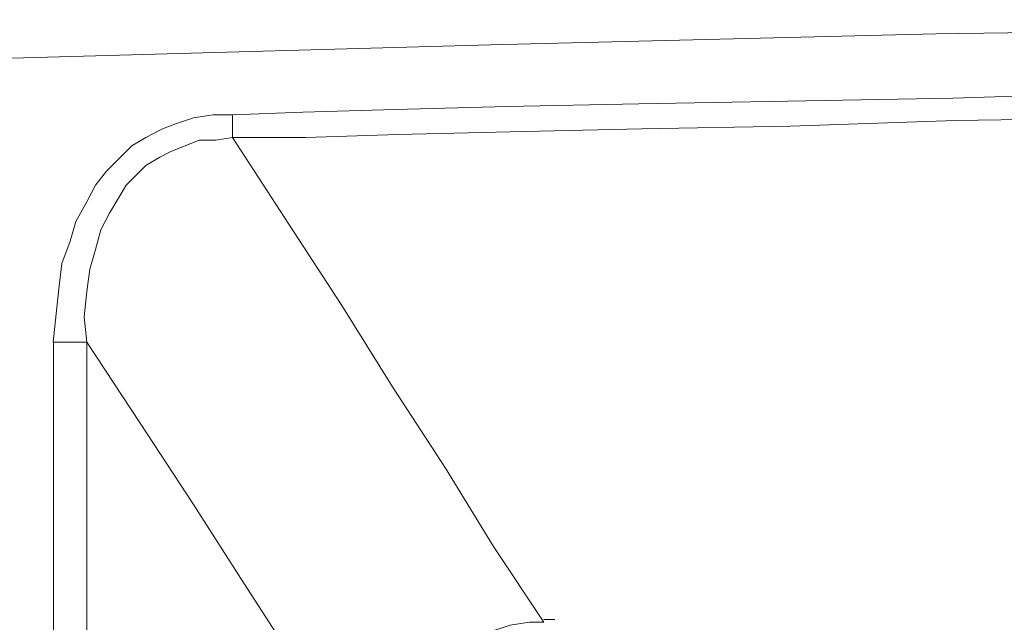
# Model space of a CAD drawing. Units: millimetres. Extents: x 16.8 to 68.5, y -71.6 to -41.6.
# Drawn here: x 25.6 to 28.8, y -43.6 to -41.6 of the extents above; entities that cross this region are included whole.
import ezdxf

# ---------------------------------------------------------------- set-up
doc = ezdxf.new("R2010")
doc.units = ezdxf.units.MM
doc.header["$MEASUREMENT"] = 0
doc.layers.add('Vrstva 1', color=7, linetype='Continuous')

msp = doc.modelspace()

# ---------------------------------------------------------------- linework, layer by layer
at = {"layer": 'Vrstva 1', "lineweight": 9}
for points, knots in [([(31.857, -41.6144), (31.857, -41.6144), (28.5832, -41.6599), (28.5832, -41.6599), (28.5832, -41.6599), (28.5832, -41.6599), (27.1336, -41.6966), (27.1336, -41.6966)], [0, 0, 0, 0, 0.5, 0.5, 0.5, 0.5, 1, 1, 1, 1]), ([(31.857, -41.6144), (31.857, -41.6144), (28.5832, -41.6599), (28.5832, -41.6599), (28.5832, -41.6599), (28.5832, -41.6599), (27.1336, -41.6966), (27.1336, -41.6966)], [0, 0, 0, 0, 0.5, 0.5, 0.5, 0.5, 1, 1, 1, 1]), ([(27.1336, -41.6964), (27.1336, -41.6964), (23.8598, -41.7874), (23.8598, -41.7874), (23.8598, -41.7874), (23.8598, -41.7874), (22.4099, -41.8421), (22.4099, -41.8421)], [0, 0, 0, 0, 0.5, 0.5, 0.5, 0.5, 1, 1, 1, 1]), ([(27.1336, -41.6964), (27.1336, -41.6964), (23.8598, -41.7874), (23.8598, -41.7874), (23.8598, -41.7874), (23.8598, -41.7874), (22.4099, -41.8421), (22.4099, -41.8421)], [0, 0, 0, 0, 0.5, 0.5, 0.5, 0.5, 1, 1, 1, 1]), ([(42.1335, -41.9153), (42.1335, -41.9153), (41.8965, -41.9153), (41.8965, -41.9153), (41.8965, -41.9153), (41.8965, -41.9153), (41.5864, -41.9061), (41.5864, -41.9061), (41.5864, -41.9061), (41.5864, -41.9061), (41.2124, -41.8969), (41.2124, -41.8969), (41.2124, -41.8969), (41.2124, -41.8969), (40.775, -41.8877), (40.775, -41.8877), (40.775, -41.8877), (40.775, -41.8877), (40.2825, -41.8789), (40.2825, -41.8789), (40.2825, -41.8789), (40.2825, -41.8789), (39.7265, -41.8606), (39.7265, -41.8606), (39.7265, -41.8606), (39.7265, -41.8606), (39.1152, -41.8514), (39.1152, -41.8514), (39.1152, -41.8514), (39.1152, -41.8514), (38.4587, -41.8422), (38.4587, -41.8422), (38.4587, -41.8422), (38.4587, -41.8422), (37.757, -41.8331), (37.757, -41.8331), (37.757, -41.8331), (37.757, -41.8331), (37.0087, -41.8239), (37.0087, -41.8239), (37.0087, -41.8239), (37.0087, -41.8239), (36.2245, -41.8151), (36.2245, -41.8151), (36.2245, -41.8151), (36.2245, -41.8151), (35.404, -41.8151), (35.404, -41.8151), (35.404, -41.8151), (35.404, -41.8151), (34.5471, -41.8151), (34.5471, -41.8151), (34.5471, -41.8151), (34.5471, -41.8151), (33.6806, -41.8151), (33.6806, -41.8151), (33.6806, -41.8151), (33.6806, -41.8151), (32.8417, -41.8151), (32.8417, -41.8151), (32.8417, -41.8151), (32.8417, -41.8151), (32.0395, -41.8239), (32.0395, -41.8239), (32.0395, -41.8239), (32.0395, -41.8239), (31.2733, -41.8239), (31.2733, -41.8239), (31.2733, -41.8239), (31.2733, -41.8239), (30.5437, -41.8331), (30.5437, -41.8331), (30.5437, -41.8331), (30.5437, -41.8331), (29.8601, -41.8422), (29.8601, -41.8422), (29.8601, -41.8422), (29.8601, -41.8422), (29.2215, -41.8514), (29.2215, -41.8514), (29.2215, -41.8514), (29.2215, -41.8514), (28.6384, -41.8697), (28.6384, -41.8697), (28.6384, -41.8697), (28.6384, -41.8697), (28.1, -41.8789), (28.1, -41.8789), (28.1, -41.8789), (28.1, -41.8789), (27.6167, -41.8877), (27.6167, -41.8877), (27.6167, -41.8877), (27.6167, -41.8877), (27.1881, -41.8969), (27.1881, -41.8969), (27.1881, -41.8969), (27.1881, -41.8969), (26.8233, -41.9061), (26.8233, -41.9061), (26.8233, -41.9061), (26.8233, -41.9061), (26.5228, -41.9153), (26.5228, -41.9153), (26.5228, -41.9153), (26.5228, -41.9153), (26.2945, -41.9244), (26.2945, -41.9244)], [0, 0, 0, 0, 0.037037, 0.037037, 0.037037, 0.037037, 0.074074, 0.074074, 0.074074, 0.074074, 0.111111, 0.111111, 0.111111, 0.111111, 0.148148, 0.148148, 0.148148, 0.148148, 0.185185, 0.185185, 0.185185, 0.185185, 0.222222, 0.222222, 0.222222, 0.222222, 0.259259, 0.259259, 0.259259, 0.259259, 0.296296, 0.296296, 0.296296, 0.296296, 0.333333, 0.333333, 0.333333, 0.333333, 0.37037, 0.37037, 0.37037, 0.37037, 0.407407, 0.407407, 0.407407, 0.407407, 0.444444, 0.444444, 0.444444, 0.444444, 0.481481, 0.481481, 0.481481, 0.481481, 0.518519, 0.518519, 0.518519, 0.518519, 0.555556, 0.555556, 0.555556, 0.555556, 0.592593, 0.592593, 0.592593, 0.592593, 0.62963, 0.62963, 0.62963, 0.62963, 0.666667, 0.666667, 0.666667, 0.666667, 0.703704, 0.703704, 0.703704, 0.703704, 0.740741, 0.740741, 0.740741, 0.740741, 0.777778, 0.777778, 0.777778, 0.777778, 0.814815, 0.814815, 0.814815, 0.814815, 0.851852, 0.851852, 0.851852, 0.851852, 0.888889, 0.888889, 0.888889, 0.888889, 0.925926, 0.925926, 0.925926, 0.925926, 0.962963, 0.962963, 0.962963, 0.962963, 1, 1, 1, 1]), ([(42.1335, -41.9973), (42.1335, -41.9973), (41.8873, -41.9973), (41.8873, -41.9973), (41.8873, -41.9973), (41.8873, -41.9973), (41.5772, -41.9881), (41.5772, -41.9881), (41.5772, -41.9881), (41.5772, -41.9881), (41.2036, -41.979), (41.2036, -41.979), (41.2036, -41.979), (41.2036, -41.979), (40.7567, -41.9698), (40.7567, -41.9698), (40.7567, -41.9698), (40.7567, -41.9698), (40.2642, -41.9518), (40.2642, -41.9518), (40.2642, -41.9518), (40.2642, -41.9518), (39.7082, -41.9426), (39.7082, -41.9426), (39.7082, -41.9426), (39.7082, -41.9426), (39.0968, -41.9335), (39.0968, -41.9335), (39.0968, -41.9335), (39.0968, -41.9335), (38.4498, -41.9243), (38.4498, -41.9243), (38.4498, -41.9243), (38.4498, -41.9243), (37.7475, -41.9151), (37.7475, -41.9151), (37.7475, -41.9151), (37.7475, -41.9151), (36.9999, -41.9059), (36.9999, -41.9059), (36.9999, -41.9059), (36.9999, -41.9059), (36.2157, -41.8971), (36.2157, -41.8971), (36.2157, -41.8971), (36.2157, -41.8971), (35.404, -41.8971), (35.404, -41.8971), (35.404, -41.8971), (35.404, -41.8971), (34.5471, -41.8971), (34.5471, -41.8971), (34.5471, -41.8971), (34.5471, -41.8971), (33.6806, -41.8971), (33.6806, -41.8971), (33.6806, -41.8971), (33.6806, -41.8971), (32.8509, -41.8971), (32.8509, -41.8971), (32.8509, -41.8971), (32.8509, -41.8971), (32.0483, -41.9059), (32.0483, -41.9059), (32.0483, -41.9059), (32.0483, -41.9059), (31.2825, -41.9059), (31.2825, -41.9059), (31.2825, -41.9059), (31.2825, -41.9059), (30.5621, -41.9151), (30.5621, -41.9151), (30.5621, -41.9151), (30.5621, -41.9151), (29.8784, -41.9243), (29.8784, -41.9243), (29.8784, -41.9243), (29.8784, -41.9243), (29.2399, -41.9335), (29.2399, -41.9335), (29.2399, -41.9335), (29.2399, -41.9335), (28.6472, -41.9426), (28.6472, -41.9426), (28.6472, -41.9426), (28.6472, -41.9426), (28.1092, -41.961), (28.1092, -41.961), (28.1092, -41.961), (28.1092, -41.961), (27.6259, -41.9698), (27.6259, -41.9698), (27.6259, -41.9698), (27.6259, -41.9698), (27.1973, -41.979), (27.1973, -41.979), (27.1973, -41.979), (27.1973, -41.979), (26.8329, -41.9881), (26.8329, -41.9881), (26.8329, -41.9881), (26.8329, -41.9881), (26.5316, -41.9973), (26.5316, -41.9973), (26.5316, -41.9973), (26.5316, -41.9973), (26.2945, -41.9973), (26.2945, -41.9973)], [0, 0, 0, 0, 0.037037, 0.037037, 0.037037, 0.037037, 0.074074, 0.074074, 0.074074, 0.074074, 0.111111, 0.111111, 0.111111, 0.111111, 0.148148, 0.148148, 0.148148, 0.148148, 0.185185, 0.185185, 0.185185, 0.185185, 0.222222, 0.222222, 0.222222, 0.222222, 0.259259, 0.259259, 0.259259, 0.259259, 0.296296, 0.296296, 0.296296, 0.296296, 0.333333, 0.333333, 0.333333, 0.333333, 0.37037, 0.37037, 0.37037, 0.37037, 0.407407, 0.407407, 0.407407, 0.407407, 0.444444, 0.444444, 0.444444, 0.444444, 0.481481, 0.481481, 0.481481, 0.481481, 0.518519, 0.518519, 0.518519, 0.518519, 0.555556, 0.555556, 0.555556, 0.555556, 0.592593, 0.592593, 0.592593, 0.592593, 0.62963, 0.62963, 0.62963, 0.62963, 0.666667, 0.666667, 0.666667, 0.666667, 0.703704, 0.703704, 0.703704, 0.703704, 0.740741, 0.740741, 0.740741, 0.740741, 0.777778, 0.777778, 0.777778, 0.777778, 0.814815, 0.814815, 0.814815, 0.814815, 0.851852, 0.851852, 0.851852, 0.851852, 0.888889, 0.888889, 0.888889, 0.888889, 0.925926, 0.925926, 0.925926, 0.925926, 0.962963, 0.962963, 0.962963, 0.962963, 1, 1, 1, 1]), ([(26.2946, -41.9243), (26.2946, -41.9243), (26.2308, -41.9243), (26.2308, -41.9243), (26.2308, -41.9243), (26.2308, -41.9243), (26.1669, -41.9335), (26.1669, -41.9335), (26.1669, -41.9335), (26.1669, -41.9335), (26.1122, -41.9518), (26.1122, -41.9518), (26.1122, -41.9518), (26.1122, -41.9518), (26.0667, -41.9698), (26.0667, -41.9698), (26.0667, -41.9698), (26.0667, -41.9698), (26.0121, -41.9973), (26.0121, -41.9973), (26.0121, -41.9973), (26.0121, -41.9973), (25.9662, -42.0245), (25.9662, -42.0245), (25.9662, -42.0245), (25.9662, -42.0245), (25.9299, -42.0612), (25.9299, -42.0612), (25.9299, -42.0612), (25.9299, -42.0612), (25.8844, -42.1067), (25.8844, -42.1067), (25.8844, -42.1067), (25.8844, -42.1067), (25.848, -42.1525), (25.848, -42.1525), (25.848, -42.1525), (25.848, -42.1525), (25.8205, -42.2069), (25.8205, -42.2069), (25.8205, -42.2069), (25.8205, -42.2069), (25.7838, -42.2711), (25.7838, -42.2711), (25.7838, -42.2711), (25.7838, -42.2711), (25.7658, -42.3346), (25.7658, -42.3346), (25.7658, -42.3346), (25.7658, -42.3346), (25.7383, -42.4076), (25.7383, -42.4076), (25.7383, -42.4076), (25.7383, -42.4076), (25.7291, -42.4898), (25.7291, -42.4898), (25.7291, -42.4898), (25.7291, -42.4898), (25.7203, -42.5716), (25.7203, -42.5716), (25.7203, -42.5716), (25.7203, -42.5716), (25.7108, -42.663), (25.7108, -42.663)], [0, 0, 0, 0, 0.0625, 0.0625, 0.0625, 0.0625, 0.125, 0.125, 0.125, 0.125, 0.1875, 0.1875, 0.1875, 0.1875, 0.25, 0.25, 0.25, 0.25, 0.3125, 0.3125, 0.3125, 0.3125, 0.375, 0.375, 0.375, 0.375, 0.4375, 0.4375, 0.4375, 0.4375, 0.5, 0.5, 0.5, 0.5, 0.5625, 0.5625, 0.5625, 0.5625, 0.625, 0.625, 0.625, 0.625, 0.6875, 0.6875, 0.6875, 0.6875, 0.75, 0.75, 0.75, 0.75, 0.8125, 0.8125, 0.8125, 0.8125, 0.875, 0.875, 0.875, 0.875, 0.9375, 0.9375, 0.9375, 0.9375, 1, 1, 1, 1]), ([(26.2946, -41.9973), (26.2946, -41.9973), (26.2946, -41.961), (26.2946, -41.961), (26.2946, -41.961), (26.2946, -41.961), (26.2946, -41.9243), (26.2946, -41.9243)], [0, 0, 0, 0, 0.5, 0.5, 0.5, 0.5, 1, 1, 1, 1]), ([(26.2946, -41.9973), (26.2946, -41.9973), (26.24, -42.0065), (26.24, -42.0065), (26.24, -42.0065), (26.24, -42.0065), (26.1853, -42.0065), (26.1853, -42.0065), (26.1853, -42.0065), (26.1853, -42.0065), (26.1398, -42.0248), (26.1398, -42.0248), (26.1398, -42.0248), (26.1398, -42.0248), (26.0939, -42.0428), (26.0939, -42.0428), (26.0939, -42.0428), (26.0939, -42.0428), (26.0576, -42.0612), (26.0576, -42.0612), (26.0576, -42.0612), (26.0576, -42.0612), (26.0121, -42.0887), (26.0121, -42.0887), (26.0121, -42.0887), (26.0121, -42.0887), (25.9849, -42.1158), (25.9849, -42.1158), (25.9849, -42.1158), (25.9849, -42.1158), (25.9479, -42.1525), (25.9479, -42.1525), (25.9479, -42.1525), (25.9479, -42.1525), (25.9207, -42.198), (25.9207, -42.198), (25.9207, -42.198), (25.9207, -42.198), (25.8935, -42.2435), (25.8935, -42.2435), (25.8935, -42.2435), (25.8935, -42.2435), (25.866, -42.2982), (25.866, -42.2982), (25.866, -42.2982), (25.866, -42.2982), (25.848, -42.3621), (25.848, -42.3621), (25.848, -42.3621), (25.848, -42.3621), (25.8297, -42.4259), (25.8297, -42.4259), (25.8297, -42.4259), (25.8297, -42.4259), (25.8205, -42.499), (25.8205, -42.499), (25.8205, -42.499), (25.8205, -42.499), (25.8113, -42.5812), (25.8113, -42.5812), (25.8113, -42.5812), (25.8113, -42.5812), (25.8205, -42.663), (25.8205, -42.663)], [0, 0, 0, 0, 0.0625, 0.0625, 0.0625, 0.0625, 0.125, 0.125, 0.125, 0.125, 0.1875, 0.1875, 0.1875, 0.1875, 0.25, 0.25, 0.25, 0.25, 0.3125, 0.3125, 0.3125, 0.3125, 0.375, 0.375, 0.375, 0.375, 0.4375, 0.4375, 0.4375, 0.4375, 0.5, 0.5, 0.5, 0.5, 0.5625, 0.5625, 0.5625, 0.5625, 0.625, 0.625, 0.625, 0.625, 0.6875, 0.6875, 0.6875, 0.6875, 0.75, 0.75, 0.75, 0.75, 0.8125, 0.8125, 0.8125, 0.8125, 0.875, 0.875, 0.875, 0.875, 0.9375, 0.9375, 0.9375, 0.9375, 1, 1, 1, 1]), ([(26.2946, -41.9973), (26.2946, -41.9973), (26.477, -42.2799), (26.477, -42.2799), (26.477, -42.2799), (26.477, -42.2799), (26.6502, -42.5445), (26.6502, -42.5445), (26.6502, -42.5445), (26.6502, -42.5445), (26.8146, -42.8087), (26.8146, -42.8087), (26.8146, -42.8087), (26.8146, -42.8087), (26.9878, -43.0733), (26.9878, -43.0733), (26.9878, -43.0733), (26.9878, -43.0733), (27.1431, -43.3287), (27.1431, -43.3287), (27.1431, -43.3287), (27.1431, -43.3287), (27.3071, -43.5746), (27.3071, -43.5746)], [0, 0, 0, 0, 0.166667, 0.166667, 0.166667, 0.166667, 0.333333, 0.333333, 0.333333, 0.333333, 0.5, 0.5, 0.5, 0.5, 0.666667, 0.666667, 0.666667, 0.666667, 0.833333, 0.833333, 0.833333, 0.833333, 1, 1, 1, 1]), ([(25.8205, -42.6629), (25.8205, -42.6629), (25.9937, -42.9274), (25.9937, -42.9274), (25.9937, -42.9274), (25.9937, -42.9274), (26.1673, -43.1917), (26.1673, -43.1917), (26.1673, -43.1917), (26.1673, -43.1917), (26.3313, -43.4471), (26.3313, -43.4471), (26.3313, -43.4471), (26.3313, -43.4471), (26.4954, -43.7025), (26.4954, -43.7025), (26.4954, -43.7025), (26.4954, -43.7025), (26.6594, -43.9484), (26.6594, -43.9484), (26.6594, -43.9484), (26.6594, -43.9484), (26.8146, -44.1854), (26.8146, -44.1854)], [0, 0, 0, 0, 0.166667, 0.166667, 0.166667, 0.166667, 0.333333, 0.333333, 0.333333, 0.333333, 0.5, 0.5, 0.5, 0.5, 0.666667, 0.666667, 0.666667, 0.666667, 0.833333, 0.833333, 0.833333, 0.833333, 1, 1, 1, 1]), ([(26.8145, -44.1857), (26.8145, -44.1857), (26.8145, -44.113), (26.8145, -44.113), (26.8145, -44.113), (26.8145, -44.113), (26.8237, -44.0216), (26.8237, -44.0216), (26.8237, -44.0216), (26.8237, -44.0216), (26.8508, -43.9119), (26.8508, -43.9119), (26.8508, -43.9119), (26.8508, -43.9119), (26.9055, -43.7934), (26.9055, -43.7934), (26.9055, -43.7934), (26.9055, -43.7934), (26.9694, -43.7115), (26.9694, -43.7115), (26.9694, -43.7115), (26.9694, -43.7115), (27.024, -43.666), (27.024, -43.666), (27.024, -43.666), (27.024, -43.666), (27.0699, -43.6293), (27.0699, -43.6293), (27.0699, -43.6293), (27.0699, -43.6293), (27.1154, -43.6113), (27.1154, -43.6113), (27.1154, -43.6113), (27.1154, -43.6113), (27.1973, -43.5838), (27.1973, -43.5838), (27.1973, -43.5838), (27.1973, -43.5838), (27.2611, -43.5746), (27.2611, -43.5746), (27.2611, -43.5746), (27.2611, -43.5746), (27.307, -43.5746), (27.307, -43.5746)], [0, 0, 0, 0, 0.090909, 0.090909, 0.090909, 0.090909, 0.181818, 0.181818, 0.181818, 0.181818, 0.272727, 0.272727, 0.272727, 0.272727, 0.363636, 0.363636, 0.363636, 0.363636, 0.454545, 0.454545, 0.454545, 0.454545, 0.545455, 0.545455, 0.545455, 0.545455, 0.636364, 0.636364, 0.636364, 0.636364, 0.727273, 0.727273, 0.727273, 0.727273, 0.818182, 0.818182, 0.818182, 0.818182, 0.909091, 0.909091, 0.909091, 0.909091, 1, 1, 1, 1])]:
    msp.add_open_spline(points, degree=3, knots=knots, dxfattribs=at)
for points in [[(25.7111, -42.6629), (25.7111, -42.6629), (25.7111, -56.2131), (25.7111, -56.2131)], [(25.7111, -42.6629), (25.7111, -42.6629), (25.8204, -42.6629), (25.8204, -42.6629)], [(25.8205, -56.2131), (25.8205, -56.2131), (25.8205, -42.6629), (25.8205, -42.6629)], [(27.3433, -43.5657), (27.3433, -43.5657), (27.3069, -43.5657), (27.3069, -43.5657)]]:
    msp.add_open_spline(points, degree=3, dxfattribs=at)

doc.saveas('drawing.dxf')
